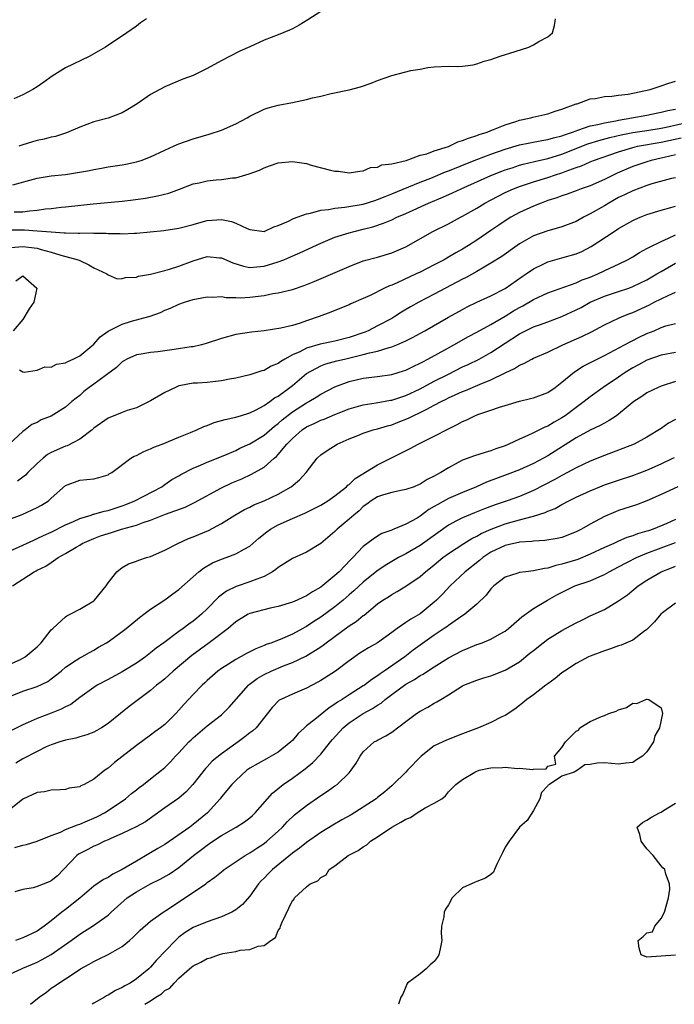
# Model space of a CAD drawing. Units: inches. Extents: x 2580000 to 2583000, y 1503000 to 1506000.
# Drawn here: x 2580889 to 2580981, y 1503000 to 1503139 of the extents above; entities that cross this region are included whole.
import ezdxf

# ---------------------------------------------------------------- set-up
doc = ezdxf.new("R2010")
doc.units = ezdxf.units.IN
doc.header["$MEASUREMENT"] = 0
doc.layers.add('LD25801503_2ft', color=80, linetype='Continuous')

msp = doc.modelspace()

# ---------------------------------------------------------------- linework, layer by layer
at = {"layer": 'LD25801503_2ft'}
for points, elevation in [([(2580887.59, 1503115.59), (2580891, 1503116.52), (2580893, 1503116.83), (2580895, 1503117.04), (2580896.7, 1503117.3), (2580898.39, 1503117.61), (2580899, 1503117.74), (2580900.09, 1503117.91), (2580901, 1503118.09), (2580903, 1503118.39), (2580903.52, 1503118.48), (2580905, 1503118.79), (2580905.69, 1503119), (2580907, 1503119.5), (2580909, 1503120.47), (2580910.23, 1503121), (2580910.75, 1503121.25), (2580911, 1503121.35), (2580913, 1503122.05), (2580915.28, 1503122.72), (2580917, 1503123.28), (2580919, 1503124.16), (2580920.62, 1503125), (2580921, 1503125.23), (2580923, 1503126.24), (2580923.57, 1503126.43), (2580925, 1503126.82), (2580927, 1503127.17), (2580929, 1503127.59), (2580929.82, 1503127.82), (2580931, 1503128.09), (2580932.46, 1503128.46), (2580935, 1503128.97), (2580936.62, 1503129.38), (2580938.09, 1503129.91), (2580939, 1503130.27), (2580941, 1503130.99), (2580943.68, 1503131.68), (2580945, 1503131.87), (2580946.11, 1503132.11), (2580947, 1503132.19), (2580949, 1503132.3), (2580950.25, 1503132.25), (2580951, 1503132.31), (2580952.5, 1503132.5), (2580953, 1503132.62), (2580954.02, 1503133), (2580954.78, 1503133.22), (2580955, 1503133.25), (2580956.3, 1503133.7), (2580958.39, 1503134.39), (2580960.34, 1503135), (2580961, 1503135.3), (2580961.76, 1503135.76), (2580963, 1503136.45), (2580963.69, 1503137), (2580963.96, 1503138.05), (2580964.11, 1503139)], 8542), ([(2580906.41, 1503139), (2580905.58, 1503138.42), (2580905, 1503137.96), (2580903.67, 1503137), (2580900.63, 1503135), (2580898.33, 1503133.67), (2580895, 1503132.07), (2580893.12, 1503130.88), (2580891.93, 1503130.07), (2580891, 1503129.37), (2580890.41, 1503129), (2580889, 1503128.25), (2580887.7, 1503127.7)], 8538), ([(2580931, 1503140.03), (2580929.18, 1503138.82), (2580927.93, 1503138.07), (2580927, 1503137.58), (2580926.61, 1503137.39), (2580925, 1503136.72), (2580923, 1503135.95), (2580921, 1503135.05), (2580919.6, 1503134.4), (2580916.94, 1503133.06), (2580915, 1503131.98), (2580913.01, 1503130.99), (2580911.55, 1503130.45), (2580909, 1503129.41), (2580907, 1503128.31), (2580905.12, 1503127), (2580903.8, 1503126.2), (2580903, 1503125.74), (2580901, 1503124.97), (2580899, 1503124.46), (2580897, 1503123.72), (2580895.12, 1503122.88), (2580893.6, 1503122.4), (2580893, 1503122.28), (2580892, 1503122), (2580891, 1503121.81), (2580890.37, 1503121.63), (2580888.84, 1503121.16), (2580888.42, 1503121)], 8540), ([(2580887.77, 1503111.77), (2580889, 1503111.78), (2580889.92, 1503111.92), (2580891, 1503111.99), (2580892.17, 1503112.17), (2580893, 1503112.24), (2580894.41, 1503112.41), (2580895, 1503112.46), (2580898.88, 1503112.88), (2580903, 1503113.26), (2580904.55, 1503113.45), (2580906.29, 1503113.71), (2580907.99, 1503114.01), (2580909.59, 1503114.41), (2580911.06, 1503114.94), (2580913, 1503115.69), (2580913.87, 1503115.87), (2580915, 1503116.14), (2580916.26, 1503116.26), (2580917, 1503116.31), (2580918.56, 1503116.56), (2580919, 1503116.57), (2580920.88, 1503117.12), (2580922.34, 1503117.66), (2580923, 1503117.98), (2580923.77, 1503118.23), (2580925, 1503118.66), (2580927, 1503118.88), (2580929, 1503118.56), (2580929.65, 1503118.35), (2580932.38, 1503117.62), (2580933, 1503117.51), (2580933.49, 1503117.49), (2580935, 1503117.28), (2580936.49, 1503117.51), (2580937, 1503117.52), (2580938.01, 1503117.99), (2580939, 1503118.05), (2580939.62, 1503118.38), (2580941, 1503118.54), (2580943.02, 1503119.02), (2580945, 1503119.73), (2580945.96, 1503119.96), (2580947, 1503120.36), (2580948.99, 1503120.99), (2580950.35, 1503121.65), (2580951, 1503121.8), (2580951.83, 1503122.17), (2580953, 1503122.51), (2580953.35, 1503122.65), (2580954.45, 1503123), (2580955, 1503123.24), (2580955.37, 1503123.37), (2580957, 1503124.05), (2580958.51, 1503124.51), (2580959, 1503124.68), (2580960.61, 1503125), (2580960.91, 1503125.09), (2580963, 1503125.57), (2580964.05, 1503125.95), (2580965, 1503126.24), (2580967.03, 1503126.97), (2580967.17, 1503127), (2580969, 1503127.68), (2580969.75, 1503127.75), (2580971, 1503128.01), (2580972.05, 1503128.05), (2580973, 1503128.21), (2580974.37, 1503128.37), (2580977.44, 1503129), (2580978.59, 1503129.41), (2580979, 1503129.52), (2580980.08, 1503129.92), (2580981, 1503130.18)], 8544), ([(2580887, 1503109.21), (2580889.22, 1503109.22), (2580891, 1503109.1), (2580893, 1503108.92), (2580894.82, 1503108.82), (2580895, 1503108.78), (2580896.77, 1503108.77), (2580897, 1503108.74), (2580898.78, 1503108.78), (2580899, 1503108.76), (2580900.74, 1503108.74), (2580901, 1503108.7), (2580902.69, 1503108.69), (2580903, 1503108.65), (2580904.74, 1503108.74), (2580905, 1503108.73), (2580908.86, 1503109.14), (2580911, 1503109.45), (2580913, 1503109.97), (2580913.78, 1503110.22), (2580915, 1503110.56), (2580917, 1503110.7), (2580918.39, 1503110.39), (2580919, 1503110.17), (2580920.6, 1503109.4), (2580921, 1503109.25), (2580923, 1503109.01), (2580924.37, 1503109.63), (2580925, 1503109.81), (2580926.45, 1503110.45), (2580927.17, 1503110.83), (2580929, 1503111.48), (2580929.56, 1503111.56), (2580931, 1503111.99), (2580932.08, 1503112.08), (2580933, 1503112.28), (2580934.4, 1503112.4), (2580937, 1503112.85), (2580938.62, 1503113.38), (2580939, 1503113.49), (2580940.07, 1503113.93), (2580941, 1503114.28), (2580945, 1503115.93), (2580946.54, 1503116.53), (2580948.61, 1503117.39), (2580949, 1503117.53), (2580949.88, 1503117.88), (2580951.46, 1503118.54), (2580953, 1503119.16), (2580955, 1503119.91), (2580957, 1503120.6), (2580959, 1503121.19), (2580960.49, 1503121.51), (2580962.17, 1503121.83), (2580963, 1503121.94), (2580963.8, 1503122.2), (2580965, 1503122.47), (2580965.37, 1503122.63), (2580966.51, 1503123), (2580967, 1503123.19), (2580967.26, 1503123.26), (2580969, 1503123.87), (2580970.08, 1503124.08), (2580971, 1503124.33), (2580972.61, 1503124.61), (2580973, 1503124.7), (2580974.86, 1503125), (2580977, 1503125.41), (2580978.31, 1503125.69), (2580979, 1503125.81), (2580979.94, 1503126.06), (2580981, 1503126.25)], 8546), ([(2580887.28, 1503106.72), (2580889, 1503106.88), (2580891, 1503106.62), (2580891.55, 1503106.45), (2580893, 1503106.07), (2580894.36, 1503105.64), (2580896.81, 1503105), (2580897, 1503104.89), (2580898.3, 1503104.3), (2580899, 1503103.87), (2580900.83, 1503103), (2580901, 1503102.87), (2580902.29, 1503102.29), (2580903, 1503102.35), (2580903.48, 1503102.52), (2580905, 1503102.57), (2580905.31, 1503102.69), (2580907, 1503102.99), (2580909, 1503103.48), (2580909.66, 1503103.66), (2580911, 1503104.09), (2580913, 1503104.86), (2580915, 1503105.45), (2580916.72, 1503105.28), (2580917, 1503105.28), (2580918.58, 1503104.58), (2580920.08, 1503104.08), (2580921, 1503103.93), (2580921.99, 1503103.99), (2580923, 1503104.1), (2580925, 1503104.69), (2580925.8, 1503105), (2580926.65, 1503105.35), (2580928.04, 1503105.96), (2580931, 1503107.34), (2580933, 1503108.17), (2580935, 1503108.81), (2580935.69, 1503109), (2580937, 1503109.3), (2580938.35, 1503109.65), (2580939.86, 1503110.14), (2580941, 1503110.64), (2580941.73, 1503111), (2580943, 1503111.54), (2580946.2, 1503113), (2580948.19, 1503113.81), (2580949.58, 1503114.42), (2580950.81, 1503115), (2580955, 1503116.88), (2580956.51, 1503117.49), (2580957, 1503117.67), (2580957.98, 1503117.98), (2580959, 1503118.33), (2580959.52, 1503118.48), (2580961.14, 1503118.86), (2580963, 1503119.26), (2580965, 1503119.87), (2580968.67, 1503121.33), (2580970.19, 1503121.81), (2580971.76, 1503122.24), (2580973.38, 1503122.62), (2580975, 1503122.94), (2580977, 1503123.23), (2580979, 1503123.56), (2580979.7, 1503123.7), (2580983, 1503124.47)], 8548), ([(2580888.51, 1503089.49), (2580889, 1503089.2), (2580889.15, 1503089.15), (2580891, 1503089.42), (2580892.11, 1503089.89), (2580893, 1503089.86), (2580893.74, 1503090.26), (2580895, 1503090.47), (2580895.33, 1503090.67), (2580896.09, 1503091), (2580897, 1503091.46), (2580899, 1503093.11), (2580899.89, 1503094.11), (2580901, 1503094.94), (2580901.1, 1503095), (2580903, 1503095.93), (2580904.33, 1503096.33), (2580906.75, 1503097), (2580906.94, 1503097.06), (2580908.42, 1503097.58), (2580909, 1503097.88), (2580909.83, 1503098.17), (2580911, 1503098.72), (2580911.8, 1503099), (2580913, 1503099.38), (2580913.49, 1503099.49), (2580915, 1503099.79), (2580915.72, 1503099.72), (2580917, 1503099.8), (2580917.66, 1503099.66), (2580919, 1503099.68), (2580919.65, 1503099.65), (2580921, 1503099.72), (2580923, 1503099.97), (2580924.22, 1503100.22), (2580925, 1503100.33), (2580927, 1503100.81), (2580928.64, 1503101.36), (2580930.07, 1503101.93), (2580935, 1503104.07), (2580937, 1503104.83), (2580939, 1503105.38), (2580941, 1503105.96), (2580943, 1503106.81), (2580946.8, 1503109), (2580949, 1503110.09), (2580950.68, 1503111), (2580951, 1503111.16), (2580953, 1503112.3), (2580954.14, 1503113), (2580956.02, 1503113.98), (2580957, 1503114.47), (2580958.16, 1503115), (2580959, 1503115.33), (2580961, 1503116.01), (2580963, 1503116.62), (2580964.11, 1503117), (2580965, 1503117.28), (2580965.46, 1503117.46), (2580967, 1503118), (2580967.76, 1503118.24), (2580969, 1503118.82), (2580969.44, 1503119), (2580973, 1503120.24), (2580975, 1503120.85), (2580975.68, 1503121), (2580979, 1503121.57), (2580981.8, 1503122.2)], 8550), ([(2580981, 1503119.8), (2580979.43, 1503119.43), (2580979, 1503119.31), (2580977.6, 1503119), (2580977, 1503118.82), (2580975, 1503118.14), (2580972.79, 1503117.21), (2580972.33, 1503117), (2580971, 1503116.34), (2580969, 1503115.44), (2580967.73, 1503115), (2580967, 1503114.72), (2580965.74, 1503114.26), (2580965, 1503114.02), (2580964.27, 1503113.73), (2580963, 1503113.34), (2580962.08, 1503113), (2580961, 1503112.57), (2580959, 1503111.65), (2580957.79, 1503111), (2580957, 1503110.51), (2580956.1, 1503109.9), (2580955, 1503109.13), (2580953, 1503107.75), (2580951.82, 1503107), (2580951, 1503106.5), (2580950.03, 1503105.97), (2580949, 1503105.35), (2580948.38, 1503105), (2580947, 1503104.28), (2580945, 1503103.27), (2580944.43, 1503103), (2580941.77, 1503101.77), (2580941, 1503101.44), (2580940.67, 1503101.33), (2580939.99, 1503101), (2580937.98, 1503099.98), (2580937, 1503099.52), (2580935.23, 1503098.77), (2580935, 1503098.65), (2580933, 1503097.86), (2580932.4, 1503097.6), (2580930.77, 1503097), (2580929, 1503096.38), (2580928.08, 1503096.08), (2580927, 1503095.75), (2580925.35, 1503095.35), (2580923, 1503094.96), (2580921.22, 1503094.78), (2580919, 1503094.45), (2580917, 1503093.92), (2580914.82, 1503093.18), (2580914.16, 1503093), (2580913, 1503092.73), (2580912.7, 1503092.7), (2580910.34, 1503092.34), (2580909, 1503092.18), (2580908.02, 1503092.02), (2580907, 1503091.94), (2580905.69, 1503091.69), (2580905, 1503091.6), (2580903.65, 1503091), (2580903, 1503090.62), (2580902.21, 1503089.79), (2580900.79, 1503088.79), (2580899, 1503087.46), (2580898.36, 1503087), (2580897.6, 1503086.4), (2580897, 1503085.88), (2580896.5, 1503085.5), (2580895.89, 1503085), (2580895, 1503084.21), (2580893, 1503082.95), (2580891.59, 1503082.41), (2580891, 1503082.06), (2580890.24, 1503081.76), (2580889.33, 1503081), (2580889, 1503080.76), (2580887, 1503078.93)], 8552), ([(2580981, 1503116.57), (2580980.44, 1503116.44), (2580977.7, 1503115.7), (2580977, 1503115.48), (2580975, 1503114.74), (2580973.85, 1503114.15), (2580973, 1503113.76), (2580971.64, 1503113), (2580971, 1503112.61), (2580969, 1503111.46), (2580968.07, 1503111), (2580967, 1503110.41), (2580965, 1503109.66), (2580964.5, 1503109.5), (2580963, 1503109.1), (2580961, 1503108.37), (2580959, 1503107.24), (2580956.52, 1503105.48), (2580955, 1503104.5), (2580953.82, 1503103.82), (2580953, 1503103.33), (2580951.51, 1503102.49), (2580951, 1503102.25), (2580947, 1503100.13), (2580944.83, 1503099), (2580943.66, 1503098.34), (2580942.4, 1503097.6), (2580941.46, 1503097), (2580941, 1503096.74), (2580939, 1503095.68), (2580937.66, 1503095), (2580937.2, 1503094.8), (2580935, 1503094.05), (2580933, 1503093.54), (2580930.91, 1503093.09), (2580929, 1503092.54), (2580928.03, 1503092.03), (2580927, 1503091.59), (2580925.93, 1503091), (2580925.35, 1503090.65), (2580925, 1503090.36), (2580924.02, 1503089.98), (2580923, 1503089.4), (2580922.67, 1503089.33), (2580921, 1503088.78), (2580919, 1503088.3), (2580918.15, 1503088.15), (2580917, 1503087.91), (2580915.8, 1503087.8), (2580915, 1503087.7), (2580913.62, 1503087.62), (2580913, 1503087.6), (2580911.25, 1503087.25), (2580911, 1503087.22), (2580910.49, 1503087), (2580909, 1503086.27), (2580907, 1503085.13), (2580905, 1503084.14), (2580903.72, 1503083.72), (2580903, 1503083.46), (2580901, 1503082.68), (2580899, 1503081.23), (2580898.75, 1503081), (2580897, 1503079.7), (2580895.22, 1503078.78), (2580895, 1503078.72), (2580893, 1503077.8), (2580892.48, 1503077.52), (2580891.84, 1503077), (2580891, 1503076.27), (2580889.69, 1503075), (2580889.37, 1503074.63), (2580888.23, 1503073.77)], 8554), ([(2580887, 1503068.38), (2580888.91, 1503069.09), (2580891, 1503070.05), (2580891.61, 1503070.39), (2580892.59, 1503071), (2580893, 1503071.39), (2580895, 1503073.16), (2580897, 1503073.92), (2580899, 1503074.12), (2580899.69, 1503074.31), (2580901, 1503074.69), (2580901.18, 1503074.82), (2580901.52, 1503075), (2580904.2, 1503077), (2580904.7, 1503077.3), (2580905, 1503077.41), (2580906.03, 1503077.97), (2580907, 1503078.33), (2580907.45, 1503078.55), (2580908.64, 1503079), (2580911, 1503079.99), (2580912.64, 1503080.64), (2580913.5, 1503081), (2580914.51, 1503081.49), (2580915, 1503081.64), (2580915.95, 1503082.05), (2580917, 1503082.31), (2580917.51, 1503082.49), (2580919, 1503082.79), (2580919.15, 1503082.85), (2580919.67, 1503083), (2580921, 1503083.42), (2580921.81, 1503083.81), (2580923, 1503084.45), (2580923.8, 1503085), (2580924.48, 1503085.52), (2580925, 1503085.78), (2580926.64, 1503087), (2580927, 1503087.28), (2580929, 1503088.97), (2580931, 1503090.04), (2580931.69, 1503090.31), (2580933.27, 1503090.73), (2580934.33, 1503091), (2580937, 1503091.62), (2580937.88, 1503091.88), (2580939, 1503092.11), (2580940.63, 1503092.63), (2580941, 1503092.71), (2580941.71, 1503093), (2580943, 1503093.57), (2580943.95, 1503094.05), (2580945.66, 1503095), (2580949, 1503096.91), (2580951, 1503098.01), (2580951.65, 1503098.35), (2580953, 1503099), (2580955, 1503099.91), (2580957, 1503100.95), (2580959.38, 1503102.62), (2580959.96, 1503103), (2580961, 1503103.72), (2580962.38, 1503104.38), (2580963, 1503104.7), (2580965, 1503105.25), (2580967, 1503105.82), (2580967.82, 1503106.18), (2580969.15, 1503106.85), (2580972.36, 1503109), (2580973, 1503109.41), (2580975, 1503110.55), (2580975.31, 1503110.69), (2580976.04, 1503111), (2580977, 1503111.37), (2580979, 1503111.98), (2580980.37, 1503112.37), (2580981, 1503112.58)], 8556), ([(2580887, 1503063.87), (2580889, 1503064.73), (2580890.52, 1503065.48), (2580891, 1503065.67), (2580891.88, 1503066.12), (2580893, 1503066.59), (2580895, 1503067.62), (2580896.11, 1503068.11), (2580897, 1503068.53), (2580898.63, 1503069), (2580898.9, 1503069.1), (2580899, 1503069.11), (2580900.47, 1503069.53), (2580901, 1503069.62), (2580903, 1503070.28), (2580903.53, 1503070.47), (2580904.76, 1503071), (2580908.57, 1503073), (2580908.82, 1503073.18), (2580909, 1503073.29), (2580910.01, 1503073.99), (2580911, 1503074.55), (2580911.28, 1503074.72), (2580913, 1503075.6), (2580914.02, 1503076.02), (2580915, 1503076.46), (2580917.45, 1503077.45), (2580919, 1503078.12), (2580919.59, 1503078.41), (2580921, 1503079.05), (2580923, 1503080.27), (2580924.46, 1503081.54), (2580925, 1503081.93), (2580925.56, 1503082.44), (2580927, 1503083.54), (2580929, 1503084.83), (2580929.33, 1503085), (2580930.37, 1503085.63), (2580931, 1503086.03), (2580933, 1503087.07), (2580935, 1503087.84), (2580937, 1503088.3), (2580939, 1503088.53), (2580941, 1503088.81), (2580942.68, 1503089.32), (2580943, 1503089.43), (2580944.03, 1503089.97), (2580945, 1503090.41), (2580945.37, 1503090.63), (2580946.1, 1503091), (2580949, 1503092.59), (2580949.78, 1503093), (2580951.84, 1503094.16), (2580953, 1503094.77), (2580955, 1503095.89), (2580957, 1503097.06), (2580958.2, 1503097.8), (2580959, 1503098.26), (2580959.5, 1503098.5), (2580961, 1503099.41), (2580963, 1503100.36), (2580967, 1503101.76), (2580967.85, 1503102.15), (2580969, 1503102.57), (2580970.08, 1503103), (2580971.84, 1503103.84), (2580973, 1503104.38), (2580974.26, 1503105), (2580975, 1503105.43), (2580975.96, 1503106.03), (2580977, 1503106.57), (2580977.26, 1503106.74), (2580979, 1503107.57), (2580980.04, 1503108.04), (2580981, 1503108.52)], 8558), ([(2580887.53, 1503059), (2580890.56, 1503061), (2580890.86, 1503061.14), (2580891, 1503061.22), (2580892.23, 1503061.77), (2580893, 1503062.33), (2580893.96, 1503063), (2580895, 1503063.58), (2580896.49, 1503064.49), (2580897, 1503064.77), (2580897.36, 1503065), (2580899, 1503065.7), (2580899.95, 1503066.05), (2580901, 1503066.41), (2580901.47, 1503066.53), (2580902.9, 1503067), (2580905, 1503067.57), (2580905.93, 1503067.93), (2580907, 1503068.28), (2580909.1, 1503069.1), (2580911.88, 1503070.12), (2580913.21, 1503070.79), (2580917, 1503072.84), (2580918.48, 1503073.52), (2580919.89, 1503074.11), (2580921.25, 1503074.75), (2580923, 1503075.77), (2580924.42, 1503077), (2580924.75, 1503077.25), (2580925, 1503077.52), (2580926.23, 1503079), (2580927, 1503079.78), (2580928.37, 1503081), (2580929, 1503081.43), (2580930.08, 1503081.92), (2580931, 1503082.38), (2580931.46, 1503082.54), (2580933, 1503083.2), (2580935, 1503083.98), (2580937, 1503084.53), (2580938.81, 1503084.81), (2580940.81, 1503085.19), (2580941, 1503085.21), (2580943, 1503085.85), (2580945, 1503086.78), (2580947, 1503087.87), (2580949, 1503088.89), (2580951, 1503089.88), (2580951.77, 1503090.23), (2580953.32, 1503091), (2580955, 1503091.93), (2580959, 1503094.56), (2580959.89, 1503095), (2580961, 1503095.52), (2580961.83, 1503095.83), (2580963, 1503096.25), (2580965, 1503097), (2580967, 1503097.92), (2580967.71, 1503098.29), (2580969, 1503099.01), (2580971, 1503099.88), (2580973, 1503100.52), (2580974.44, 1503101), (2580975, 1503101.21), (2580977, 1503102.19), (2580978.41, 1503103), (2580979, 1503103.36), (2580981, 1503104.52)], 8560), ([(2580887.99, 1503102.01), (2580889, 1503102.73), (2580890.94, 1503101), (2580890.54, 1503099), (2580889.9, 1503098.1), (2580889, 1503096.56), (2580887.6, 1503095)], 8550), ([(2580885.08, 1503047.08), (2580888.65, 1503048.65), (2580889, 1503048.82), (2580889.31, 1503049), (2580891, 1503050.43), (2580891.56, 1503051), (2580893, 1503052.79), (2580893.21, 1503053), (2580895, 1503054.64), (2580895.21, 1503054.79), (2580895.66, 1503055), (2580897, 1503055.73), (2580899, 1503056.92), (2580899.1, 1503057), (2580900.72, 1503059), (2580901, 1503059.44), (2580902.22, 1503061), (2580903, 1503061.59), (2580903.88, 1503062.12), (2580905, 1503062.49), (2580905.36, 1503062.64), (2580906.44, 1503063), (2580907, 1503063.16), (2580909, 1503064.04), (2580910.83, 1503065), (2580912.33, 1503065.67), (2580913, 1503065.91), (2580915.16, 1503066.84), (2580917, 1503067.82), (2580918.87, 1503069), (2580920.23, 1503069.77), (2580921, 1503070.13), (2580921.57, 1503070.43), (2580923, 1503071.01), (2580925, 1503071.95), (2580926.84, 1503073), (2580928.02, 1503073.98), (2580928.92, 1503075), (2580930.48, 1503077), (2580931, 1503077.5), (2580931.89, 1503078.11), (2580933.31, 1503079), (2580935, 1503079.74), (2580936.23, 1503080.23), (2580937, 1503080.55), (2580938.41, 1503081), (2580939, 1503081.14), (2580940.42, 1503081.58), (2580941, 1503081.73), (2580941.92, 1503082.08), (2580943.36, 1503082.64), (2580944.03, 1503083), (2580945, 1503083.44), (2580945.95, 1503083.95), (2580947, 1503084.48), (2580947.97, 1503085), (2580948.67, 1503085.33), (2580949, 1503085.51), (2580949.96, 1503085.96), (2580951, 1503086.42), (2580951.43, 1503086.57), (2580953.46, 1503087.46), (2580955, 1503088.07), (2580957, 1503089.04), (2580958.34, 1503089.66), (2580959, 1503090.12), (2580959.64, 1503090.36), (2580960.78, 1503091), (2580961, 1503091.11), (2580963, 1503091.96), (2580965.12, 1503093), (2580967.82, 1503094.18), (2580969.16, 1503094.84), (2580971, 1503095.84), (2580973, 1503096.78), (2580973.52, 1503097), (2580974.58, 1503097.42), (2580975, 1503097.56), (2580977.35, 1503098.65), (2580978, 1503099), (2580979, 1503099.51), (2580979.97, 1503099.97), (2580981, 1503100.41)], 8562), ([(2580887, 1503043.36), (2580889, 1503044.16), (2580891, 1503044.83), (2580892.49, 1503045.51), (2580893, 1503045.88), (2580894.38, 1503047), (2580895, 1503047.53), (2580896.51, 1503048.51), (2580897, 1503048.84), (2580897.31, 1503049), (2580898.38, 1503049.62), (2580899, 1503049.94), (2580899.65, 1503050.35), (2580900.79, 1503051), (2580901, 1503051.14), (2580903, 1503052.57), (2580903.56, 1503053), (2580905.44, 1503054.56), (2580906.06, 1503055), (2580907, 1503055.73), (2580909, 1503057.02), (2580910.12, 1503057.88), (2580911, 1503058.5), (2580913, 1503060.29), (2580913.82, 1503061), (2580914.48, 1503061.52), (2580915.75, 1503062.25), (2580917, 1503062.78), (2580917.65, 1503063), (2580919, 1503063.51), (2580920.2, 1503064.2), (2580921, 1503064.62), (2580921.44, 1503065), (2580922.26, 1503065.74), (2580923.38, 1503066.62), (2580923.92, 1503067), (2580925, 1503067.6), (2580927, 1503068.5), (2580928.75, 1503069.25), (2580931, 1503070.39), (2580931.99, 1503071), (2580933, 1503071.71), (2580934.62, 1503073), (2580934.8, 1503073.2), (2580935, 1503073.33), (2580935.85, 1503074.15), (2580939, 1503076.1), (2580943.6, 1503078.4), (2580944.71, 1503079), (2580947, 1503080.11), (2580949, 1503081.18), (2580950.24, 1503081.76), (2580951, 1503082.2), (2580951.58, 1503082.42), (2580952.73, 1503083), (2580953.17, 1503083.17), (2580955, 1503083.78), (2580956.19, 1503084.19), (2580957, 1503084.44), (2580959, 1503085.04), (2580960.58, 1503085.42), (2580961, 1503085.54), (2580963, 1503086.29), (2580964.03, 1503087), (2580965, 1503087.72), (2580966.79, 1503089.21), (2580968.01, 1503089.99), (2580969.99, 1503091), (2580971, 1503091.5), (2580973.83, 1503093), (2580975.92, 1503094.08), (2580977, 1503094.59), (2580978, 1503095), (2580979, 1503095.45), (2580979.67, 1503095.67), (2580981, 1503096.03)], 8564), ([(2580981, 1503091.93), (2580979, 1503091.56), (2580977, 1503090.85), (2580975.81, 1503090.19), (2580975, 1503089.77), (2580974.52, 1503089.49), (2580973.76, 1503089), (2580973, 1503088.46), (2580970.84, 1503087), (2580969, 1503085.69), (2580968.15, 1503085), (2580967, 1503084.16), (2580965.46, 1503083), (2580965, 1503082.69), (2580963.89, 1503082.11), (2580963, 1503081.53), (2580962.61, 1503081.39), (2580961, 1503080.58), (2580960.2, 1503080.2), (2580959, 1503079.69), (2580957.53, 1503079), (2580957, 1503078.78), (2580955.67, 1503078.33), (2580955, 1503078.06), (2580954.16, 1503077.84), (2580952.66, 1503077.34), (2580951, 1503076.73), (2580950.39, 1503076.39), (2580949, 1503075.68), (2580947.93, 1503075), (2580947.32, 1503074.68), (2580947, 1503074.47), (2580946.01, 1503073.99), (2580945, 1503073.34), (2580944.76, 1503073.24), (2580944.16, 1503073), (2580943, 1503072.59), (2580942.51, 1503072.51), (2580941, 1503072.2), (2580939.86, 1503071.86), (2580939, 1503071.58), (2580938.09, 1503071), (2580937.48, 1503070.52), (2580937, 1503070.19), (2580936.39, 1503069.61), (2580935.65, 1503069), (2580935, 1503068.41), (2580933.29, 1503067), (2580933, 1503066.7), (2580931, 1503064.98), (2580929, 1503063.76), (2580927, 1503062.89), (2580925, 1503061.61), (2580924.68, 1503061.32), (2580924.2, 1503061), (2580923, 1503060.34), (2580921.98, 1503059.98), (2580921, 1503059.57), (2580919.06, 1503058.94), (2580917.72, 1503058.28), (2580916.6, 1503057.4), (2580915, 1503055.75), (2580914.2, 1503055), (2580913.53, 1503054.47), (2580913, 1503054.02), (2580912.39, 1503053.61), (2580911.61, 1503053), (2580911, 1503052.57), (2580908.88, 1503051), (2580907.78, 1503050.22), (2580907, 1503049.56), (2580906.27, 1503049), (2580905, 1503048.12), (2580903, 1503046.89), (2580901, 1503045.8), (2580899.47, 1503045), (2580899, 1503044.7), (2580897, 1503043.27), (2580895.73, 1503042.27), (2580895, 1503041.94), (2580894.4, 1503041.6), (2580893, 1503041.04), (2580891, 1503040.31), (2580889.72, 1503039.72), (2580889, 1503039.43), (2580887.39, 1503038.61)], 8566), ([(2580981, 1503087.84), (2580979, 1503087.17), (2580978.58, 1503087), (2580977, 1503086.23), (2580976.28, 1503085.72), (2580975.15, 1503085), (2580974.34, 1503084.34), (2580973, 1503083.21), (2580972.72, 1503083), (2580971.69, 1503082.31), (2580971, 1503081.98), (2580970.39, 1503081.61), (2580969, 1503080.98), (2580967, 1503079.9), (2580963, 1503077.33), (2580962.4, 1503077), (2580961, 1503076.26), (2580959, 1503075.37), (2580957.28, 1503074.72), (2580954.36, 1503073.64), (2580952.96, 1503073), (2580951, 1503072.19), (2580949, 1503071.32), (2580947.49, 1503070.51), (2580947, 1503070.2), (2580946.23, 1503069.77), (2580945, 1503068.84), (2580944.58, 1503068.58), (2580943, 1503067.69), (2580941.3, 1503067), (2580941.08, 1503066.92), (2580941, 1503066.88), (2580939.62, 1503066.38), (2580939, 1503066.01), (2580938.4, 1503065.6), (2580937, 1503064.54), (2580935.53, 1503063), (2580935.25, 1503062.75), (2580933.57, 1503061), (2580933, 1503060.48), (2580931, 1503058.81), (2580929.81, 1503058.19), (2580929, 1503057.61), (2580928.56, 1503057.44), (2580927.66, 1503057), (2580927, 1503056.71), (2580925, 1503056.1), (2580923.86, 1503055.86), (2580921, 1503055.11), (2580920.78, 1503055), (2580919, 1503053.92), (2580917.94, 1503053), (2580915.28, 1503051), (2580912.81, 1503049.19), (2580910.19, 1503047), (2580909, 1503045.91), (2580908.5, 1503045.5), (2580907.85, 1503045), (2580907, 1503044.25), (2580905.28, 1503043), (2580903.99, 1503042.01), (2580902.76, 1503041), (2580901, 1503039.59), (2580900.09, 1503039), (2580899.4, 1503038.6), (2580899, 1503038.39), (2580897.99, 1503038.01), (2580897, 1503037.7), (2580896.46, 1503037.54), (2580895, 1503037.25), (2580894.18, 1503037), (2580893, 1503036.61), (2580892.29, 1503036.29), (2580891, 1503035.66), (2580889, 1503034.62), (2580887.99, 1503034.01)], 8568), ([(2580981, 1503082.49), (2580980.04, 1503081.96), (2580979, 1503081.19), (2580977, 1503079.96), (2580975.18, 1503079), (2580971, 1503077.42), (2580969, 1503076.61), (2580967, 1503075.66), (2580965.8, 1503075), (2580965, 1503074.59), (2580963.99, 1503074.01), (2580961, 1503072.45), (2580959, 1503071.62), (2580957.27, 1503071), (2580955.57, 1503070.43), (2580954.11, 1503069.89), (2580952.68, 1503069.32), (2580951, 1503068.62), (2580950.16, 1503068.16), (2580949, 1503067.57), (2580947.49, 1503066.51), (2580945, 1503064.71), (2580943, 1503063.53), (2580941.98, 1503063), (2580941, 1503062.44), (2580940.1, 1503061.9), (2580938.92, 1503061.08), (2580937, 1503059.53), (2580935.68, 1503058.32), (2580935, 1503057.75), (2580934.16, 1503057), (2580933, 1503056.04), (2580931, 1503054.58), (2580930.02, 1503053.98), (2580929, 1503053.29), (2580928.8, 1503053.2), (2580928.46, 1503053), (2580927, 1503052.21), (2580925.58, 1503051.58), (2580924.09, 1503051), (2580923.28, 1503050.72), (2580923, 1503050.59), (2580921.85, 1503050.15), (2580921, 1503049.69), (2580920.54, 1503049.46), (2580919, 1503048.62), (2580917.97, 1503047.97), (2580917, 1503047.38), (2580916.48, 1503047), (2580915, 1503045.68), (2580914.66, 1503045.34), (2580914.29, 1503045), (2580913, 1503043.68), (2580911.71, 1503042.29), (2580911, 1503041.47), (2580910.56, 1503041), (2580909, 1503039.48), (2580908.4, 1503039), (2580907.59, 1503038.41), (2580907, 1503037.94), (2580905, 1503036.49), (2580901.9, 1503034.1), (2580901, 1503033.3), (2580900.54, 1503033), (2580899, 1503031.73), (2580897.61, 1503031), (2580897.18, 1503030.82), (2580897, 1503030.68), (2580895.54, 1503030.46), (2580895, 1503030.28), (2580894.27, 1503030.27), (2580893, 1503030.21), (2580892.05, 1503029.95), (2580891, 1503029.89), (2580889, 1503028.94), (2580886.57, 1503027)], 8570), ([(2580887.87, 1503022.13), (2580889, 1503022.43), (2580889.48, 1503022.52), (2580891.01, 1503023.01), (2580893, 1503023.82), (2580894.29, 1503024.29), (2580895, 1503024.64), (2580896.68, 1503025.32), (2580897, 1503025.39), (2580898.12, 1503025.88), (2580899, 1503026.23), (2580899.53, 1503026.47), (2580900.51, 1503027), (2580901, 1503027.31), (2580903.47, 1503029), (2580904.29, 1503029.71), (2580905, 1503030.27), (2580905.41, 1503030.59), (2580905.98, 1503031), (2580907, 1503031.79), (2580908.54, 1503033), (2580909, 1503033.39), (2580909.81, 1503034.19), (2580910.52, 1503035), (2580911, 1503035.48), (2580912.41, 1503037), (2580912.7, 1503037.3), (2580913, 1503037.58), (2580915, 1503039.27), (2580917, 1503040.84), (2580917.18, 1503041), (2580918.09, 1503041.91), (2580920.8, 1503045), (2580920.9, 1503045.1), (2580922.04, 1503045.96), (2580923, 1503046.52), (2580924.02, 1503047), (2580925.72, 1503047.72), (2580927, 1503048.19), (2580928.88, 1503049.12), (2580931, 1503050.42), (2580931.34, 1503050.66), (2580931.76, 1503051), (2580935, 1503053.38), (2580936.01, 1503053.99), (2580937, 1503054.83), (2580937.1, 1503054.9), (2580939, 1503056.46), (2580939.77, 1503057), (2580940.53, 1503057.47), (2580941, 1503057.8), (2580941.78, 1503058.22), (2580943, 1503058.96), (2580945, 1503060.31), (2580945.77, 1503061), (2580947, 1503061.98), (2580948.22, 1503063), (2580949, 1503063.57), (2580951.15, 1503065), (2580952.29, 1503065.71), (2580953, 1503066.04), (2580953.6, 1503066.4), (2580955.01, 1503066.99), (2580957, 1503067.74), (2580959, 1503068.31), (2580960.81, 1503068.81), (2580961, 1503068.85), (2580962.64, 1503069.36), (2580963, 1503069.54), (2580964.06, 1503069.94), (2580965, 1503070.49), (2580965.98, 1503071), (2580967, 1503071.5), (2580969, 1503072.43), (2580970.34, 1503073), (2580971, 1503073.27), (2580973, 1503073.93), (2580975, 1503074.58), (2580977, 1503075.34), (2580979, 1503076.21), (2580980.64, 1503077), (2580980.87, 1503077.13)], 8572), ([(2580981.36, 1503073), (2580979, 1503071.88), (2580977, 1503071.02), (2580975.54, 1503070.46), (2580973, 1503069.62), (2580972.55, 1503069.45), (2580971, 1503068.79), (2580969, 1503067.7), (2580967.77, 1503067), (2580967, 1503066.61), (2580965, 1503065.84), (2580964.33, 1503065.67), (2580962.61, 1503065.39), (2580961, 1503065.32), (2580960.74, 1503065.26), (2580959, 1503065.17), (2580958.87, 1503065.13), (2580958.21, 1503065), (2580957, 1503064.71), (2580955, 1503063.76), (2580953.84, 1503063), (2580953.39, 1503062.61), (2580951.37, 1503061), (2580949.25, 1503059), (2580948.16, 1503057.84), (2580947.31, 1503057), (2580947, 1503056.71), (2580945, 1503055.09), (2580943.68, 1503054.32), (2580943, 1503053.83), (2580941.78, 1503053), (2580941, 1503052.42), (2580939, 1503051), (2580937.72, 1503050.28), (2580936.5, 1503049.5), (2580935, 1503048.44), (2580933.07, 1503047), (2580931, 1503045.66), (2580930.58, 1503045.42), (2580929, 1503044.57), (2580927, 1503043.75), (2580925.36, 1503043), (2580925.13, 1503042.87), (2580924.13, 1503041.87), (2580921.89, 1503039), (2580921.42, 1503038.58), (2580921, 1503038.29), (2580920.29, 1503037.71), (2580919.33, 1503037), (2580919, 1503036.78), (2580918.17, 1503036.17), (2580917, 1503035.34), (2580915.7, 1503034.3), (2580915, 1503033.51), (2580914.75, 1503033.25), (2580912.98, 1503031), (2580912.02, 1503029.98), (2580911, 1503029.07), (2580909, 1503027.69), (2580906.26, 1503025.74), (2580904.98, 1503025.02), (2580903, 1503024.09), (2580901.4, 1503023.4), (2580901, 1503023.21), (2580900.49, 1503023), (2580899.5, 1503022.5), (2580899, 1503022.3), (2580898.15, 1503021.85), (2580897, 1503021.29), (2580896.82, 1503021.18), (2580896.6, 1503021), (2580894.73, 1503019), (2580893.88, 1503018.12), (2580893, 1503017.42), (2580892.72, 1503017.28), (2580891, 1503016.61), (2580890.44, 1503016.44), (2580889, 1503016.17), (2580887.84, 1503015.84)], 8574), ([(2580981, 1503068.35), (2580979.8, 1503067.8), (2580977.85, 1503067), (2580977.21, 1503066.79), (2580977, 1503066.71), (2580975.65, 1503066.35), (2580975, 1503066.07), (2580974.17, 1503065.83), (2580973, 1503065.3), (2580972.78, 1503065.22), (2580972.34, 1503065), (2580971, 1503064.41), (2580969, 1503063.47), (2580967.25, 1503062.75), (2580965, 1503062.05), (2580964.13, 1503061.87), (2580963, 1503061.49), (2580962.54, 1503061.46), (2580961, 1503061.11), (2580959.9, 1503061), (2580959, 1503060.88), (2580958.8, 1503060.8), (2580957, 1503060.22), (2580955.39, 1503059), (2580955, 1503058.61), (2580954.32, 1503057.68), (2580953, 1503056.42), (2580951.32, 1503055), (2580950.41, 1503054.41), (2580949, 1503053.44), (2580948.76, 1503053.24), (2580948.41, 1503053), (2580947, 1503052.04), (2580945, 1503050.64), (2580944.05, 1503049.95), (2580942.84, 1503049), (2580939.96, 1503047), (2580939.38, 1503046.62), (2580939, 1503046.33), (2580938.18, 1503045.82), (2580937.15, 1503045), (2580937, 1503044.9), (2580935, 1503043.65), (2580934.01, 1503043), (2580933.38, 1503042.62), (2580933, 1503042.32), (2580932.19, 1503041.81), (2580930.17, 1503040.17), (2580929, 1503039.27), (2580928.69, 1503039), (2580927.81, 1503038.18), (2580927, 1503037.22), (2580926.79, 1503037), (2580925, 1503035.58), (2580924.02, 1503035), (2580923.36, 1503034.64), (2580921, 1503033.29), (2580920.58, 1503033), (2580919, 1503031.57), (2580918.44, 1503031), (2580917, 1503029.28), (2580916.79, 1503029), (2580915.04, 1503027), (2580913, 1503025.34), (2580912.54, 1503025), (2580909, 1503022.56), (2580908.02, 1503021.98), (2580907, 1503021.35), (2580906.76, 1503021.24), (2580905, 1503020.21), (2580903, 1503018.99), (2580901.66, 1503018.34), (2580901, 1503017.9), (2580900.38, 1503017.62), (2580899, 1503016.64), (2580897.04, 1503014.96), (2580895, 1503013.36), (2580894.5, 1503013), (2580893, 1503011.79), (2580891.99, 1503011), (2580891, 1503010.33), (2580889, 1503009.36), (2580887.96, 1503009)], 8576), ([(2580885.56, 1503003.56), (2580888.78, 1503005), (2580889, 1503005.08), (2580890.33, 1503005.67), (2580891, 1503005.93), (2580891.7, 1503006.3), (2580893, 1503007.02), (2580895.78, 1503009), (2580897, 1503009.91), (2580897.7, 1503010.3), (2580898.8, 1503011), (2580901, 1503012.58), (2580901.44, 1503013), (2580903.71, 1503015), (2580905, 1503015.86), (2580907, 1503016.98), (2580908.37, 1503017.63), (2580909.64, 1503018.36), (2580911, 1503019.3), (2580913.07, 1503021), (2580914.18, 1503021.82), (2580915, 1503022.46), (2580915.33, 1503022.67), (2580915.78, 1503023), (2580917, 1503023.81), (2580919.05, 1503025), (2580920.25, 1503025.75), (2580921, 1503026.32), (2580921.38, 1503026.62), (2580921.76, 1503027), (2580924.2, 1503029.8), (2580925.71, 1503031), (2580927, 1503031.89), (2580928.8, 1503033.2), (2580929.89, 1503034.11), (2580931, 1503035.3), (2580932.35, 1503037), (2580932.66, 1503037.34), (2580934.18, 1503039), (2580935, 1503039.68), (2580936.99, 1503041.01), (2580938.29, 1503041.71), (2580939, 1503042.21), (2580939.51, 1503042.49), (2580940.08, 1503043), (2580941, 1503043.69), (2580943, 1503045.14), (2580944.21, 1503045.79), (2580945, 1503046.35), (2580945.43, 1503046.57), (2580946.05, 1503047), (2580947, 1503047.61), (2580949, 1503048.84), (2580951, 1503049.92), (2580951.78, 1503050.22), (2580953, 1503050.73), (2580953.21, 1503050.79), (2580953.76, 1503051), (2580955, 1503051.49), (2580956.19, 1503052.19), (2580957, 1503052.64), (2580957.47, 1503053), (2580959.37, 1503054.63), (2580961, 1503055.8), (2580962.98, 1503057), (2580964.27, 1503057.73), (2580965.59, 1503058.41), (2580966.83, 1503059), (2580969, 1503059.74), (2580970.35, 1503060.35), (2580971, 1503060.62), (2580971.65, 1503061), (2580973, 1503061.68), (2580975.51, 1503063), (2580977, 1503063.63), (2580981, 1503065.15)], 8578), ([(2580890.08, 1503000), (2580891.28, 1503001), (2580892.3, 1503001.7), (2580893, 1503002.26), (2580893.46, 1503002.54), (2580894.06, 1503003), (2580895, 1503003.57), (2580896.79, 1503004.79), (2580897.12, 1503005), (2580898.35, 1503005.65), (2580899, 1503006.06), (2580899.65, 1503006.35), (2580901, 1503007.01), (2580903, 1503008.15), (2580904.03, 1503009), (2580904.54, 1503009.46), (2580905, 1503009.95), (2580905.53, 1503010.47), (2580907, 1503011.72), (2580908.77, 1503013), (2580909.38, 1503013.38), (2580914.78, 1503017), (2580915, 1503017.17), (2580916.08, 1503017.92), (2580917, 1503018.7), (2580917.38, 1503019), (2580920.34, 1503021), (2580921, 1503021.38), (2580921.96, 1503022.04), (2580923, 1503022.7), (2580923.38, 1503023), (2580925, 1503024.44), (2580925.6, 1503025), (2580926.27, 1503025.73), (2580927.29, 1503026.71), (2580929, 1503028.06), (2580931, 1503029.47), (2580931.95, 1503030.05), (2580933, 1503030.8), (2580933.3, 1503031), (2580935, 1503032.65), (2580935.3, 1503033), (2580936.01, 1503033.99), (2580936.56, 1503035), (2580937, 1503035.59), (2580938.55, 1503037), (2580938.84, 1503037.16), (2580939, 1503037.27), (2580940.16, 1503037.84), (2580941, 1503038.37), (2580943, 1503039.87), (2580944.48, 1503041), (2580945, 1503041.36), (2580946.08, 1503041.92), (2580947, 1503042.49), (2580947.35, 1503042.65), (2580947.91, 1503043), (2580949, 1503043.63), (2580951, 1503044.91), (2580951.18, 1503045), (2580953, 1503045.73), (2580953.98, 1503046.02), (2580955, 1503046.31), (2580957, 1503047.1), (2580959, 1503048.32), (2580960.5, 1503049.5), (2580961, 1503049.91), (2580962.36, 1503051), (2580963, 1503051.49), (2580965, 1503052.74), (2580967, 1503053.79), (2580967.82, 1503054.18), (2580969, 1503054.77), (2580971, 1503055.69), (2580973, 1503056.91), (2580974.23, 1503057.77), (2580975.75, 1503059), (2580977, 1503059.81), (2580979, 1503061), (2580980.45, 1503061.55), (2580981, 1503061.79)], 8580), ([(2580981, 1503056.55), (2580979.19, 1503055.19), (2580978.95, 1503055), (2580978.07, 1503053.93), (2580977, 1503052.86), (2580976.52, 1503052.52), (2580975, 1503051.35), (2580973.36, 1503050.64), (2580973, 1503050.55), (2580971.87, 1503050.13), (2580971, 1503049.87), (2580969, 1503049.11), (2580968.76, 1503049), (2580967, 1503048.04), (2580965.37, 1503047), (2580965, 1503046.73), (2580964.07, 1503045.93), (2580963, 1503045.21), (2580962.89, 1503045.11), (2580962.72, 1503045), (2580961, 1503043.66), (2580960.07, 1503043), (2580959.5, 1503042.5), (2580959, 1503042.14), (2580958.36, 1503041.64), (2580957, 1503040.75), (2580956.53, 1503040.53), (2580955, 1503039.72), (2580953.25, 1503039), (2580951, 1503038.16), (2580948.73, 1503037.27), (2580947, 1503036.43), (2580945.16, 1503035), (2580943.25, 1503033), (2580943, 1503032.72), (2580941.21, 1503031), (2580941, 1503030.83), (2580940.03, 1503029.97), (2580939, 1503029.18), (2580938.79, 1503029), (2580937, 1503027.79), (2580935.27, 1503026.73), (2580933.99, 1503026.01), (2580932.72, 1503025.28), (2580931, 1503024.21), (2580929, 1503022.82), (2580927.99, 1503022.01), (2580927, 1503021.31), (2580924.19, 1503019), (2580923.59, 1503018.41), (2580923, 1503017.79), (2580922.58, 1503017.42), (2580922.21, 1503017), (2580921, 1503015.24), (2580919.94, 1503014.06), (2580919, 1503013.31), (2580918.45, 1503013), (2580917, 1503012.35), (2580915, 1503011.65), (2580913, 1503010.85), (2580911.89, 1503010.11), (2580911, 1503009.47), (2580910.49, 1503009), (2580907.81, 1503006.19), (2580907, 1503005.22), (2580906.77, 1503005), (2580905, 1503003.59), (2580904.11, 1503003), (2580903.39, 1503002.61), (2580903, 1503002.35), (2580902.06, 1503001.94), (2580901, 1503001.3), (2580900.79, 1503001.21), (2580900.49, 1503001), (2580899, 1503000.18), (2580898.77, 1503000)], 8582), ([(2580906.2, 1503000), (2580907, 1503000.51), (2580907.73, 1503001), (2580908.52, 1503001.48), (2580909, 1503001.94), (2580909.73, 1503002.27), (2580910.32, 1503003), (2580911, 1503003.68), (2580912.48, 1503005), (2580912.77, 1503005.23), (2580913, 1503005.44), (2580914.07, 1503005.93), (2580915, 1503006.47), (2580915.45, 1503006.55), (2580916.57, 1503007), (2580917.17, 1503007.17), (2580919, 1503007.46), (2580919.64, 1503007.64), (2580921, 1503007.72), (2580922.19, 1503008.19), (2580923, 1503008.29), (2580923.96, 1503009), (2580924.6, 1503009.4), (2580925, 1503010.42), (2580925.28, 1503010.72), (2580925.34, 1503011), (2580925.5, 1503011.5), (2580927, 1503014.66), (2580927.2, 1503014.8), (2580927.29, 1503015), (2580929, 1503016.58), (2580929.51, 1503017), (2580930.58, 1503017.42), (2580931, 1503017.9), (2580931.75, 1503018.25), (2580932.19, 1503019), (2580933, 1503019.53), (2580934.87, 1503021), (2580936.29, 1503021.71), (2580937, 1503022.23), (2580937.49, 1503022.51), (2580938.01, 1503023), (2580939, 1503023.63), (2580941.01, 1503025), (2580942.3, 1503025.7), (2580943, 1503026.12), (2580943.64, 1503026.36), (2580944.59, 1503027), (2580945.71, 1503027.71), (2580947, 1503028.38), (2580948.06, 1503029), (2580948.61, 1503029.39), (2580949, 1503029.98), (2580950.05, 1503031), (2580951, 1503031.69), (2580952.73, 1503032.73), (2580953, 1503032.88), (2580953.32, 1503033), (2580954.71, 1503033.29), (2580955, 1503033.36), (2580956.62, 1503033.38), (2580957, 1503033.42), (2580958.75, 1503033.25), (2580959, 1503033.28), (2580960.9, 1503033.1), (2580961, 1503033.14), (2580962.77, 1503033.23), (2580963, 1503033.58), (2580964.15, 1503033.85), (2580963.98, 1503035), (2580965, 1503036.23), (2580965.49, 1503037), (2580967, 1503038.51), (2580967.32, 1503038.68), (2580967.51, 1503039), (2580969, 1503039.88), (2580970.57, 1503040.57), (2580971, 1503040.73), (2580971.64, 1503041), (2580972.66, 1503041.34), (2580973, 1503041.52), (2580974.13, 1503041.87), (2580975, 1503042.45), (2580975.57, 1503042.43), (2580976.86, 1503043), (2580977, 1503043.04), (2580977.04, 1503043.04), (2580977.28, 1503043), (2580979, 1503041.83), (2580979.18, 1503041), (2580978.78, 1503039), (2580978.13, 1503037.87), (2580977.91, 1503037), (2580977, 1503035.59), (2580976.37, 1503035), (2580975.53, 1503034.47), (2580975, 1503034.09), (2580974.01, 1503033.99), (2580973, 1503033.86), (2580971, 1503034.07), (2580969.97, 1503034.03), (2580969, 1503033.83), (2580968.22, 1503033.78), (2580967.2, 1503033), (2580966.75, 1503032.75), (2580965, 1503032.16), (2580963.25, 1503031), (2580963.08, 1503030.92), (2580963, 1503030.79), (2580962.12, 1503029.88), (2580961.89, 1503029), (2580961, 1503027.31), (2580960.1, 1503025.9), (2580959, 1503024.99), (2580957.57, 1503023), (2580957, 1503022.16), (2580956.62, 1503021.38), (2580956.46, 1503021), (2580955.88, 1503019.88), (2580955.49, 1503019), (2580955.35, 1503018.65), (2580955, 1503018.29), (2580954.23, 1503017.77), (2580953, 1503017.3), (2580952.76, 1503017.24), (2580951, 1503016.44), (2580949.55, 1503015), (2580949, 1503014.04), (2580948.59, 1503013.41), (2580948.39, 1503013), (2580948.33, 1503012.33), (2580948.03, 1503011), (2580947.99, 1503010.01), (2580948.07, 1503009), (2580947.83, 1503007.83), (2580947.64, 1503007), (2580947.4, 1503006.6), (2580947, 1503006.06), (2580946.44, 1503005.56), (2580945.85, 1503005), (2580945, 1503004.28), (2580943.24, 1503003), (2580943.15, 1503002.85), (2580943, 1503002.46), (2580942.55, 1503001.45), (2580942.31, 1503001), (2580941.98, 1503000)], 8584), ([(2580981, 1503006.92), (2580977, 1503006.66), (2580976.16, 1503007), (2580975.92, 1503007.92), (2580975.77, 1503009), (2580976.45, 1503009.55), (2580977, 1503010.06), (2580977.77, 1503010.23), (2580978.12, 1503011), (2580979, 1503012.08), (2580979.49, 1503013), (2580980.05, 1503015), (2580980.23, 1503016.23), (2580980.16, 1503017), (2580979.66, 1503018.34), (2580979.51, 1503019), (2580979.25, 1503019.25), (2580979, 1503019.52), (2580977.88, 1503021), (2580977, 1503021.92), (2580976.18, 1503023), (2580975.97, 1503023.97), (2580975.6, 1503025), (2580976.37, 1503025.62), (2580977, 1503025.97), (2580977.63, 1503026.37), (2580978.76, 1503027), (2580979, 1503027.09), (2580979.32, 1503027.32), (2580981, 1503028.37)], 8582)]:
    msp.add_lwpolyline(points, dxfattribs=dict(at, elevation=elevation))

doc.saveas('drawing.dxf')
